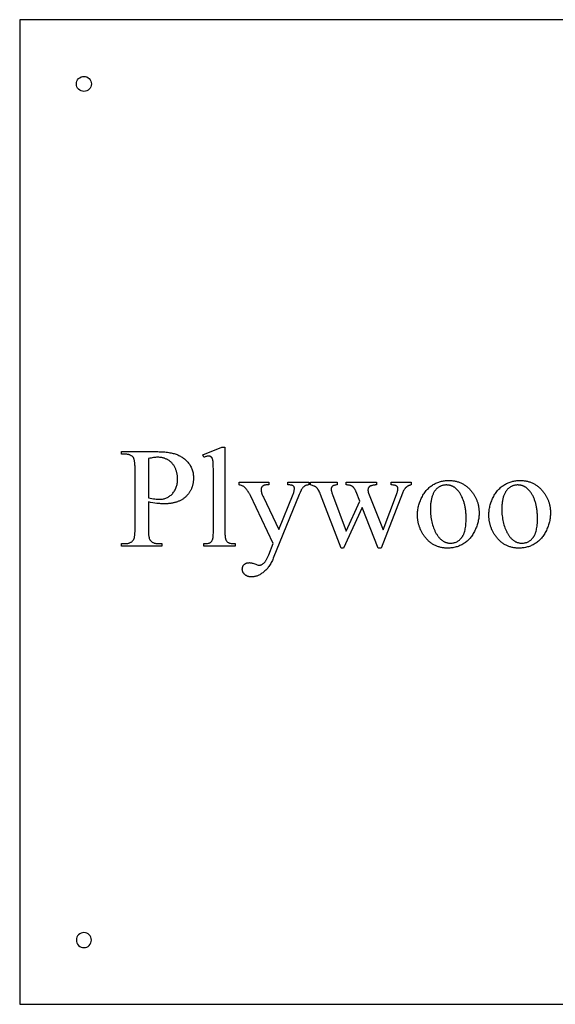
# Model space of a CAD drawing. Extents: x 2 to 220, y 0 to 66.
# Drawn here: x 106 to 119, y 43 to 66 of the extents above; entities that cross this region are included whole.
import ezdxf

# ---------------------------------------------------------------- set-up
doc = ezdxf.new("R2010")
doc.units = 0
doc.layers.add('LAYER_1', color=7, linetype='CONTINUOUS')

msp = doc.modelspace()

# ---------------------------------------------------------------- linework, layer by layer
at = {"layer": 'LAYER_1'}
for points in [[(106.044, 43.284), (129.824, 43.284), (129.824, 66.284), (106.044, 66.284)], [(109.051, 55.02), (109.051, 54.377), (109.051, 54.352), (109.052, 54.328), (109.052, 54.305), (109.054, 54.283), (109.055, 54.262), (109.057, 54.243), (109.06, 54.225), (109.062, 54.208), (109.065, 54.193), (109.069, 54.178), (109.072, 54.165), (109.077, 54.153), (109.081, 54.143), (109.086, 54.133), (109.091, 54.125), (109.096, 54.118), (109.104, 54.11), (109.113, 54.102), (109.122, 54.094), (109.131, 54.087), (109.141, 54.081), (109.152, 54.075), (109.163, 54.069), (109.174, 54.065), (109.186, 54.06), (109.199, 54.057), (109.212, 54.054), (109.225, 54.051), (109.239, 54.049), (109.253, 54.048), (109.268, 54.047), (109.284, 54.047), (109.368, 54.047), (109.368, 53.986), (108.422, 53.986), (108.422, 54.047), (108.505, 54.047), (108.523, 54.047), (108.539, 54.048), (108.555, 54.05), (108.57, 54.052), (108.585, 54.056), (108.599, 54.06), (108.613, 54.064), (108.626, 54.07), (108.638, 54.076), (108.649, 54.082), (108.66, 54.09), (108.671, 54.098), (108.68, 54.107), (108.689, 54.117), (108.698, 54.127), (108.706, 54.138), (108.71, 54.145), (108.713, 54.153), (108.717, 54.162), (108.72, 54.172), (108.723, 54.183), (108.726, 54.195), (108.728, 54.209), (108.73, 54.223), (108.732, 54.238), (108.734, 54.255), (108.735, 54.273), (108.736, 54.291), (108.738, 54.332), (108.738, 54.377), (108.738, 55.804), (108.738, 55.829), (108.738, 55.853), (108.737, 55.876), (108.736, 55.898), (108.734, 55.918), (108.732, 55.938), (108.73, 55.956), (108.727, 55.972), (108.724, 55.988), (108.721, 56.002), (108.717, 56.015), (108.714, 56.027), (108.709, 56.038), (108.705, 56.047), (108.7, 56.056), (108.694, 56.062), (108.686, 56.071), (108.677, 56.079), (108.668, 56.087), (108.659, 56.094), (108.649, 56.1), (108.638, 56.106), (108.627, 56.111), (108.615, 56.116), (108.603, 56.12), (108.591, 56.124), (108.578, 56.127), (108.564, 56.13), (108.55, 56.132), (108.536, 56.133), (108.521, 56.134), (108.505, 56.134), (108.422, 56.134), (108.422, 56.194), (109.232, 56.194), (109.268, 56.194), (109.304, 56.193), (109.338, 56.192), (109.372, 56.191), (109.405, 56.188), (109.436, 56.186), (109.467, 56.183), (109.497, 56.179), (109.525, 56.175), (109.553, 56.17), (109.58, 56.165), (109.606, 56.16), (109.63, 56.154), (109.654, 56.148), (109.677, 56.141), (109.699, 56.133), (109.72, 56.125), (109.741, 56.117), (109.761, 56.107), (109.781, 56.098), (109.801, 56.087), (109.82, 56.076), (109.838, 56.064), (109.856, 56.051), (109.874, 56.038), (109.892, 56.024), (109.909, 56.01), (109.925, 55.995), (109.941, 55.979), (109.957, 55.962), (109.972, 55.945), (109.987, 55.927), (110.001, 55.909), (110.015, 55.89), (110.027, 55.871), (110.038, 55.852), (110.049, 55.832), (110.059, 55.811), (110.067, 55.79), (110.075, 55.769), (110.082, 55.747), (110.088, 55.725), (110.093, 55.703), (110.097, 55.68), (110.1, 55.656), (110.103, 55.633), (110.104, 55.608), (110.104, 55.584), (110.104, 55.567), (110.104, 55.55), (110.103, 55.534), (110.102, 55.518), (110.1, 55.502), (110.098, 55.486), (110.096, 55.47), (110.093, 55.455), (110.09, 55.44), (110.087, 55.425), (110.083, 55.41), (110.079, 55.395), (110.075, 55.381), (110.07, 55.367), (110.065, 55.353), (110.06, 55.339), (110.054, 55.325), (110.048, 55.312), (110.041, 55.298), (110.035, 55.285), (110.028, 55.272), (110.02, 55.26), (110.012, 55.247), (110.004, 55.235), (109.996, 55.223), (109.987, 55.211), (109.977, 55.2), (109.968, 55.188), (109.958, 55.177), (109.948, 55.166), (109.937, 55.155), (109.926, 55.144), (109.915, 55.134), (109.903, 55.124), (109.891, 55.114), (109.879, 55.104), (109.867, 55.095), (109.854, 55.087), (109.841, 55.078), (109.828, 55.07), (109.814, 55.062), (109.8, 55.055), (109.786, 55.048), (109.772, 55.041), (109.757, 55.035), (109.742, 55.028), (109.727, 55.023), (109.711, 55.017), (109.695, 55.012), (109.679, 55.007), (109.662, 55.003), (109.646, 54.999), (109.629, 54.995), (109.611, 54.991), (109.594, 54.988), (109.576, 54.985), (109.558, 54.983), (109.539, 54.981), (109.52, 54.979), (109.501, 54.977), (109.482, 54.976), (109.462, 54.975), (109.442, 54.975), (109.422, 54.975), (109.402, 54.975), (109.381, 54.976), (109.36, 54.976), (109.339, 54.978), (109.317, 54.979), (109.295, 54.981), (109.273, 54.984), (109.25, 54.986), (109.202, 54.993), (109.153, 55), (109.103, 55.01)], [(110.839, 56.302), (110.839, 54.324), (110.839, 54.29), (110.84, 54.259), (110.842, 54.232), (110.844, 54.207), (110.847, 54.185), (110.85, 54.167), (110.852, 54.158), (110.854, 54.151), (110.857, 54.144), (110.859, 54.138), (110.864, 54.127), (110.871, 54.116), (110.877, 54.107), (110.885, 54.098), (110.893, 54.09), (110.902, 54.082), (110.911, 54.075), (110.922, 54.069), (110.927, 54.066), (110.933, 54.063), (110.94, 54.061), (110.947, 54.058), (110.955, 54.056), (110.964, 54.054), (110.982, 54.051), (111.003, 54.048), (111.026, 54.047), (111.052, 54.045), (111.08, 54.045), (111.08, 53.986), (110.349, 53.986), (110.349, 54.045), (110.373, 54.045), (110.396, 54.046), (110.416, 54.048), (110.435, 54.05), (110.451, 54.053), (110.466, 54.057), (110.472, 54.059), (110.478, 54.061), (110.484, 54.064), (110.489, 54.066), (110.498, 54.072), (110.506, 54.079), (110.514, 54.086), (110.522, 54.094), (110.529, 54.104), (110.536, 54.114), (110.542, 54.125), (110.547, 54.136), (110.55, 54.143), (110.552, 54.15), (110.554, 54.158), (110.556, 54.166), (110.56, 54.186), (110.563, 54.208), (110.565, 54.232), (110.567, 54.26), (110.568, 54.29), (110.568, 54.324), (110.568, 55.678), (110.568, 55.738), (110.568, 55.792), (110.567, 55.84), (110.566, 55.882), (110.564, 55.918), (110.562, 55.947), (110.56, 55.971), (110.558, 55.98), (110.557, 55.988), (110.554, 56.002), (110.55, 56.015), (110.546, 56.027), (110.542, 56.037), (110.537, 56.046), (110.532, 56.054), (110.526, 56.061), (110.52, 56.067), (110.514, 56.072), (110.507, 56.077), (110.499, 56.08), (110.492, 56.083), (110.483, 56.086), (110.475, 56.087), (110.466, 56.088), (110.456, 56.089), (110.445, 56.088), (110.433, 56.087), (110.421, 56.085), (110.408, 56.082), (110.394, 56.078), (110.38, 56.074), (110.364, 56.069), (110.349, 56.062), (110.321, 56.119), (110.765, 56.302)], [(109.051, 55.113), (109.093, 55.106), (109.132, 55.099), (109.169, 55.093), (109.204, 55.089), (109.236, 55.085), (109.266, 55.083), (109.293, 55.081), (109.318, 55.081), (109.339, 55.081), (109.36, 55.083), (109.38, 55.085), (109.4, 55.089), (109.419, 55.093), (109.438, 55.099), (109.457, 55.106), (109.476, 55.113), (109.494, 55.122), (109.511, 55.132), (109.529, 55.143), (109.546, 55.154), (109.562, 55.167), (109.579, 55.181), (109.595, 55.196), (109.61, 55.212), (109.625, 55.228), (109.639, 55.246), (109.652, 55.264), (109.664, 55.282), (109.675, 55.301), (109.685, 55.321), (109.694, 55.341), (109.702, 55.362), (109.71, 55.384), (109.716, 55.406), (109.721, 55.428), (109.725, 55.452), (109.729, 55.476), (109.731, 55.5), (109.733, 55.525), (109.733, 55.551), (109.733, 55.569), (109.732, 55.587), (109.731, 55.604), (109.729, 55.622), (109.727, 55.639), (109.725, 55.656), (109.722, 55.673), (109.718, 55.689), (109.715, 55.706), (109.71, 55.722), (109.705, 55.739), (109.7, 55.755), (109.694, 55.771), (109.688, 55.786), (109.682, 55.802), (109.674, 55.817), (109.667, 55.833), (109.659, 55.847), (109.651, 55.861), (109.642, 55.875), (109.633, 55.888), (109.624, 55.901), (109.614, 55.913), (109.604, 55.925), (109.593, 55.936), (109.582, 55.947), (109.571, 55.957), (109.559, 55.967), (109.547, 55.976), (109.535, 55.985), (109.522, 55.994), (109.508, 56.001), (109.495, 56.009), (109.481, 56.016), (109.467, 56.022), (109.453, 56.028), (109.438, 56.034), (109.424, 56.039), (109.409, 56.043), (109.394, 56.047), (109.378, 56.051), (109.363, 56.054), (109.347, 56.056), (109.331, 56.059), (109.314, 56.06), (109.298, 56.062), (109.281, 56.062), (109.264, 56.062), (109.243, 56.062), (109.22, 56.061), (109.195, 56.058), (109.169, 56.055), (109.142, 56.05), (109.113, 56.045), (109.083, 56.039), (109.051, 56.032)], [(111.168, 55.478), (111.863, 55.478), (111.863, 55.418), (111.829, 55.418), (111.811, 55.417), (111.794, 55.416), (111.779, 55.413), (111.772, 55.412), (111.764, 55.41), (111.758, 55.408), (111.751, 55.405), (111.745, 55.403), (111.739, 55.4), (111.734, 55.397), (111.728, 55.393), (111.723, 55.39), (111.719, 55.386), (111.71, 55.378), (111.703, 55.369), (111.699, 55.365), (111.696, 55.36), (111.694, 55.355), (111.691, 55.35), (111.689, 55.345), (111.687, 55.34), (111.686, 55.335), (111.684, 55.33), (111.683, 55.324), (111.683, 55.319), (111.682, 55.307), (111.682, 55.299), (111.683, 55.29), (111.684, 55.281), (111.685, 55.272), (111.687, 55.263), (111.69, 55.252), (111.692, 55.242), (111.696, 55.231), (111.703, 55.209), (111.712, 55.184), (111.723, 55.158), (111.736, 55.131), (112.099, 54.379), (112.433, 55.203), (112.439, 55.219), (112.445, 55.236), (112.45, 55.253), (112.453, 55.269), (112.456, 55.286), (112.459, 55.302), (112.46, 55.318), (112.46, 55.335), (112.46, 55.342), (112.46, 55.348), (112.459, 55.355), (112.458, 55.36), (112.456, 55.366), (112.454, 55.37), (112.452, 55.375), (112.449, 55.379), (112.445, 55.383), (112.442, 55.387), (112.437, 55.391), (112.432, 55.395), (112.427, 55.398), (112.421, 55.401), (112.415, 55.404), (112.408, 55.407), (112.401, 55.41), (112.392, 55.412), (112.382, 55.414), (112.37, 55.415), (112.357, 55.416), (112.343, 55.417), (112.327, 55.418), (112.311, 55.418), (112.311, 55.478), (112.796, 55.478), (112.796, 55.418), (112.781, 55.416), (112.767, 55.414), (112.754, 55.411), (112.742, 55.408), (112.731, 55.404), (112.721, 55.401), (112.712, 55.396), (112.703, 55.392), (112.695, 55.386), (112.686, 55.38), (112.678, 55.372), (112.669, 55.364), (112.66, 55.354), (112.65, 55.343), (112.641, 55.331), (112.631, 55.318), (112.627, 55.311), (112.622, 55.302), (112.617, 55.29), (112.61, 55.276), (112.595, 55.239), (112.576, 55.193), (111.969, 53.705), (111.957, 53.678), (111.946, 53.652), (111.934, 53.627), (111.921, 53.603), (111.908, 53.58), (111.895, 53.557), (111.881, 53.536), (111.867, 53.515), (111.852, 53.495), (111.837, 53.475), (111.822, 53.457), (111.806, 53.44), (111.79, 53.423), (111.773, 53.407), (111.756, 53.392), (111.738, 53.378), (111.72, 53.364), (111.703, 53.352), (111.685, 53.34), (111.668, 53.329), (111.65, 53.319), (111.633, 53.31), (111.616, 53.302), (111.598, 53.295), (111.581, 53.288), (111.564, 53.282), (111.547, 53.278), (111.53, 53.274), (111.514, 53.271), (111.497, 53.269), (111.48, 53.267), (111.464, 53.267), (111.452, 53.267), (111.44, 53.268), (111.429, 53.269), (111.418, 53.27), (111.407, 53.272), (111.397, 53.275), (111.386, 53.277), (111.376, 53.281), (111.367, 53.284), (111.357, 53.288), (111.348, 53.293), (111.339, 53.298), (111.33, 53.303), (111.322, 53.309), (111.314, 53.315), (111.306, 53.322), (111.298, 53.329), (111.291, 53.336), (111.285, 53.344), (111.279, 53.351), (111.273, 53.358), (111.268, 53.366), (111.264, 53.374), (111.26, 53.382), (111.256, 53.39), (111.253, 53.398), (111.25, 53.406), (111.248, 53.414), (111.246, 53.423), (111.245, 53.432), (111.244, 53.44), (111.244, 53.449), (111.244, 53.458), (111.245, 53.466), (111.246, 53.474), (111.247, 53.482), (111.248, 53.489), (111.25, 53.497), (111.253, 53.504), (111.255, 53.511), (111.258, 53.518), (111.262, 53.524), (111.265, 53.531), (111.269, 53.537), (111.274, 53.543), (111.278, 53.548), (111.283, 53.554), (111.289, 53.559), (111.295, 53.564), (111.301, 53.569), (111.307, 53.573), (111.313, 53.577), (111.32, 53.581), (111.327, 53.584), (111.334, 53.587), (111.342, 53.59), (111.35, 53.593), (111.358, 53.595), (111.366, 53.597), (111.375, 53.598), (111.384, 53.599), (111.393, 53.6), (111.402, 53.6), (111.412, 53.601), (111.426, 53.6), (111.441, 53.598), (111.458, 53.596), (111.475, 53.592), (111.494, 53.587), (111.514, 53.58), (111.536, 53.573), (111.558, 53.565), (111.588, 53.554), (111.611, 53.546), (111.621, 53.544), (111.629, 53.542), (111.635, 53.541), (111.64, 53.54), (111.646, 53.541), (111.652, 53.541), (111.658, 53.542), (111.665, 53.544), (111.671, 53.545), (111.678, 53.547), (111.684, 53.55), (111.691, 53.553), (111.698, 53.556), (111.704, 53.56), (111.718, 53.569), (111.732, 53.579), (111.746, 53.591), (111.754, 53.598), (111.761, 53.605), (111.768, 53.613), (111.775, 53.622), (111.783, 53.632), (111.79, 53.642), (111.797, 53.653), (111.804, 53.665), (111.812, 53.677), (111.819, 53.691), (111.826, 53.705), (111.834, 53.72), (111.841, 53.735), (111.848, 53.751), (111.863, 53.786), (111.969, 54.045), (111.433, 55.17), (111.426, 55.183), (111.419, 55.197), (111.411, 55.211), (111.401, 55.227), (111.391, 55.243), (111.38, 55.26), (111.368, 55.277), (111.355, 55.296), (111.345, 55.309), (111.335, 55.322), (111.326, 55.333), (111.318, 55.343), (111.31, 55.352), (111.302, 55.36), (111.295, 55.367), (111.288, 55.372), (111.278, 55.379), (111.266, 55.385), (111.254, 55.391), (111.239, 55.397), (111.223, 55.402), (111.206, 55.408), (111.188, 55.413), (111.168, 55.418)], [(112.836, 55.478), (113.462, 55.478), (113.462, 55.418), (113.441, 55.416), (113.422, 55.413), (113.405, 55.41), (113.39, 55.407), (113.377, 55.403), (113.371, 55.4), (113.366, 55.398), (113.361, 55.395), (113.356, 55.393), (113.352, 55.39), (113.349, 55.387), (113.342, 55.38), (113.337, 55.373), (113.332, 55.365), (113.328, 55.357), (113.325, 55.348), (113.323, 55.338), (113.322, 55.328), (113.322, 55.317), (113.322, 55.304), (113.323, 55.29), (113.326, 55.276), (113.329, 55.261), (113.332, 55.245), (113.337, 55.229), (113.343, 55.212), (113.349, 55.195), (113.668, 54.337), (113.989, 55.035), (113.905, 55.255), (113.9, 55.267), (113.894, 55.278), (113.889, 55.289), (113.884, 55.3), (113.878, 55.31), (113.872, 55.32), (113.866, 55.329), (113.859, 55.337), (113.853, 55.346), (113.846, 55.353), (113.839, 55.361), (113.832, 55.368), (113.825, 55.374), (113.817, 55.38), (113.81, 55.385), (113.802, 55.39), (113.797, 55.393), (113.792, 55.395), (113.786, 55.398), (113.78, 55.4), (113.766, 55.405), (113.751, 55.408), (113.733, 55.412), (113.713, 55.414), (113.692, 55.416), (113.668, 55.418), (113.668, 55.478), (114.378, 55.478), (114.378, 55.418), (114.35, 55.416), (114.337, 55.415), (114.324, 55.413), (114.312, 55.411), (114.3, 55.409), (114.289, 55.407), (114.278, 55.405), (114.268, 55.402), (114.259, 55.399), (114.25, 55.396), (114.241, 55.392), (114.233, 55.388), (114.226, 55.384), (114.219, 55.38), (114.212, 55.375), (114.208, 55.372), (114.205, 55.368), (114.201, 55.364), (114.198, 55.36), (114.195, 55.356), (114.192, 55.351), (114.19, 55.347), (114.188, 55.342), (114.186, 55.336), (114.184, 55.331), (114.182, 55.319), (114.18, 55.306), (114.18, 55.292), (114.18, 55.284), (114.181, 55.276), (114.182, 55.268), (114.183, 55.259), (114.185, 55.251), (114.187, 55.243), (114.19, 55.234), (114.193, 55.226), (114.531, 54.369), (114.846, 55.195), (114.853, 55.216), (114.86, 55.236), (114.866, 55.256), (114.87, 55.274), (114.874, 55.291), (114.876, 55.306), (114.878, 55.321), (114.878, 55.335), (114.878, 55.342), (114.876, 55.35), (114.874, 55.357), (114.87, 55.364), (114.866, 55.371), (114.86, 55.377), (114.854, 55.384), (114.846, 55.39), (114.842, 55.393), (114.838, 55.396), (114.832, 55.398), (114.827, 55.401), (114.821, 55.403), (114.814, 55.405), (114.799, 55.409), (114.783, 55.412), (114.765, 55.415), (114.744, 55.417), (114.722, 55.418), (114.722, 55.478), (115.192, 55.478), (115.192, 55.418), (115.184, 55.416), (115.175, 55.414), (115.167, 55.412), (115.158, 55.41), (115.15, 55.407), (115.142, 55.404), (115.134, 55.401), (115.126, 55.398), (115.119, 55.394), (115.111, 55.39), (115.104, 55.385), (115.097, 55.381), (115.09, 55.376), (115.083, 55.37), (115.076, 55.365), (115.07, 55.359), (115.063, 55.353), (115.057, 55.346), (115.051, 55.34), (115.045, 55.333), (115.033, 55.318), (115.022, 55.302), (115.012, 55.284), (115.002, 55.266), (114.993, 55.246), (114.984, 55.226), (114.486, 53.941), (114.419, 53.941), (114.046, 54.893), (113.611, 53.941), (113.551, 53.941), (113.073, 55.195), (113.061, 55.223), (113.049, 55.249), (113.037, 55.273), (113.026, 55.294), (113.02, 55.304), (113.014, 55.313), (113.008, 55.321), (113.003, 55.329), (112.997, 55.337), (112.991, 55.343), (112.985, 55.35), (112.98, 55.355), (112.974, 55.36), (112.968, 55.365), (112.961, 55.37), (112.954, 55.374), (112.946, 55.379), (112.938, 55.383), (112.93, 55.387), (112.921, 55.391), (112.902, 55.399), (112.882, 55.406), (112.86, 55.412), (112.836, 55.418)], [(116.057, 55.522), (116.078, 55.522), (116.099, 55.521), (116.119, 55.52), (116.14, 55.518), (116.16, 55.516), (116.179, 55.513), (116.199, 55.51), (116.218, 55.506), (116.237, 55.502), (116.256, 55.497), (116.274, 55.491), (116.292, 55.486), (116.31, 55.479), (116.328, 55.473), (116.345, 55.465), (116.362, 55.458), (116.379, 55.449), (116.396, 55.44), (116.412, 55.431), (116.428, 55.421), (116.444, 55.411), (116.46, 55.4), (116.475, 55.389), (116.49, 55.377), (116.505, 55.365), (116.519, 55.352), (116.534, 55.339), (116.548, 55.325), (116.561, 55.311), (116.575, 55.296), (116.588, 55.28), (116.601, 55.265), (116.612, 55.251), (116.622, 55.237), (116.632, 55.223), (116.642, 55.209), (116.651, 55.194), (116.66, 55.18), (116.669, 55.165), (116.677, 55.151), (116.685, 55.136), (116.693, 55.121), (116.7, 55.106), (116.707, 55.091), (116.714, 55.075), (116.72, 55.06), (116.726, 55.044), (116.732, 55.029), (116.737, 55.013), (116.742, 54.997), (116.746, 54.981), (116.751, 54.964), (116.755, 54.948), (116.758, 54.932), (116.761, 54.915), (116.764, 54.898), (116.767, 54.881), (116.769, 54.864), (116.771, 54.847), (116.772, 54.83), (116.774, 54.813), (116.774, 54.795), (116.775, 54.778), (116.775, 54.76), (116.775, 54.735), (116.774, 54.71), (116.772, 54.685), (116.769, 54.659), (116.766, 54.634), (116.762, 54.609), (116.757, 54.584), (116.751, 54.558), (116.745, 54.533), (116.738, 54.508), (116.73, 54.482), (116.721, 54.457), (116.712, 54.431), (116.702, 54.406), (116.691, 54.38), (116.679, 54.354), (116.667, 54.329), (116.654, 54.305), (116.64, 54.281), (116.626, 54.258), (116.612, 54.236), (116.597, 54.215), (116.581, 54.194), (116.565, 54.175), (116.548, 54.156), (116.531, 54.137), (116.513, 54.12), (116.494, 54.104), (116.475, 54.088), (116.455, 54.073), (116.435, 54.059), (116.414, 54.045), (116.393, 54.032), (116.372, 54.021), (116.35, 54.01), (116.328, 54), (116.305, 53.99), (116.283, 53.982), (116.26, 53.974), (116.236, 53.967), (116.213, 53.961), (116.189, 53.956), (116.165, 53.951), (116.14, 53.947), (116.115, 53.945), (116.09, 53.943), (116.065, 53.941), (116.039, 53.941), (116.018, 53.941), (115.998, 53.942), (115.977, 53.943), (115.957, 53.945), (115.937, 53.947), (115.918, 53.95), (115.898, 53.954), (115.879, 53.958), (115.861, 53.962), (115.842, 53.967), (115.824, 53.973), (115.806, 53.979), (115.788, 53.985), (115.771, 53.992), (115.754, 54), (115.737, 54.008), (115.72, 54.017), (115.704, 54.026), (115.688, 54.036), (115.672, 54.046), (115.656, 54.057), (115.641, 54.068), (115.626, 54.08), (115.611, 54.092), (115.597, 54.105), (115.583, 54.118), (115.569, 54.132), (115.555, 54.147), (115.542, 54.162), (115.529, 54.177), (115.516, 54.193), (115.503, 54.21), (115.493, 54.224), (115.483, 54.238), (115.474, 54.252), (115.464, 54.267), (115.455, 54.282), (115.446, 54.296), (115.438, 54.311), (115.43, 54.326), (115.422, 54.341), (115.415, 54.356), (115.408, 54.372), (115.401, 54.387), (115.395, 54.403), (115.389, 54.418), (115.383, 54.434), (115.378, 54.45), (115.373, 54.466), (115.368, 54.482), (115.363, 54.498), (115.359, 54.514), (115.356, 54.53), (115.352, 54.547), (115.349, 54.563), (115.346, 54.58), (115.344, 54.597), (115.342, 54.614), (115.34, 54.631), (115.338, 54.648), (115.337, 54.665), (115.336, 54.683), (115.336, 54.7), (115.336, 54.718), (115.336, 54.743), (115.337, 54.769), (115.339, 54.794), (115.342, 54.82), (115.346, 54.846), (115.35, 54.871), (115.355, 54.897), (115.361, 54.922), (115.368, 54.948), (115.376, 54.973), (115.384, 54.998), (115.393, 55.024), (115.403, 55.049), (115.414, 55.075), (115.425, 55.1), (115.438, 55.125), (115.451, 55.15), (115.464, 55.174), (115.478, 55.198), (115.492, 55.22), (115.507, 55.242), (115.523, 55.263), (115.539, 55.283), (115.555, 55.302), (115.572, 55.32), (115.59, 55.337), (115.608, 55.354), (115.626, 55.37), (115.645, 55.385), (115.665, 55.399), (115.685, 55.412), (115.705, 55.425), (115.726, 55.437), (115.747, 55.448), (115.768, 55.458), (115.79, 55.467), (115.811, 55.476), (115.833, 55.484), (115.854, 55.491), (115.876, 55.498), (115.898, 55.503), (115.921, 55.508), (115.943, 55.512), (115.965, 55.516), (115.988, 55.518), (116.011, 55.52), (116.034, 55.522)], [(117.724, 55.522), (117.745, 55.522), (117.766, 55.521), (117.787, 55.52), (117.807, 55.518), (117.827, 55.516), (117.847, 55.513), (117.866, 55.51), (117.885, 55.506), (117.904, 55.502), (117.923, 55.497), (117.941, 55.491), (117.96, 55.486), (117.977, 55.479), (117.995, 55.473), (118.013, 55.465), (118.03, 55.458), (118.047, 55.449), (118.063, 55.44), (118.079, 55.431), (118.096, 55.421), (118.111, 55.411), (118.127, 55.4), (118.142, 55.389), (118.157, 55.377), (118.172, 55.365), (118.187, 55.352), (118.201, 55.339), (118.215, 55.325), (118.229, 55.311), (118.242, 55.296), (118.255, 55.28), (118.268, 55.265), (118.279, 55.251), (118.289, 55.237), (118.299, 55.223), (118.309, 55.209), (118.318, 55.194), (118.327, 55.18), (118.336, 55.165), (118.344, 55.151), (118.352, 55.136), (118.36, 55.121), (118.367, 55.106), (118.374, 55.091), (118.381, 55.075), (118.387, 55.06), (118.393, 55.044), (118.399, 55.029), (118.404, 55.013), (118.409, 54.997), (118.414, 54.981), (118.418, 54.964), (118.422, 54.948), (118.425, 54.932), (118.429, 54.915), (118.432, 54.898), (118.434, 54.881), (118.436, 54.864), (118.438, 54.847), (118.44, 54.83), (118.441, 54.813), (118.442, 54.795), (118.442, 54.778), (118.442, 54.76), (118.442, 54.735), (118.441, 54.71), (118.439, 54.685), (118.436, 54.659), (118.433, 54.634), (118.429, 54.609), (118.424, 54.584), (118.418, 54.558), (118.412, 54.533), (118.405, 54.508), (118.397, 54.482), (118.388, 54.457), (118.379, 54.431), (118.369, 54.406), (118.358, 54.38), (118.346, 54.354), (118.334, 54.329), (118.321, 54.305), (118.308, 54.281), (118.294, 54.258), (118.279, 54.236), (118.264, 54.215), (118.248, 54.194), (118.232, 54.175), (118.215, 54.156), (118.198, 54.137), (118.18, 54.12), (118.161, 54.104), (118.142, 54.088), (118.123, 54.073), (118.103, 54.059), (118.082, 54.045), (118.061, 54.032), (118.039, 54.021), (118.017, 54.01), (117.995, 54), (117.973, 53.99), (117.95, 53.982), (117.927, 53.974), (117.904, 53.967), (117.88, 53.961), (117.856, 53.956), (117.832, 53.951), (117.807, 53.947), (117.783, 53.945), (117.758, 53.943), (117.732, 53.941), (117.706, 53.941), (117.686, 53.941), (117.665, 53.942), (117.644, 53.943), (117.624, 53.945), (117.604, 53.947), (117.585, 53.95), (117.566, 53.954), (117.547, 53.958), (117.528, 53.962), (117.509, 53.967), (117.491, 53.973), (117.473, 53.979), (117.455, 53.985), (117.438, 53.992), (117.421, 54), (117.404, 54.008), (117.387, 54.017), (117.371, 54.026), (117.355, 54.036), (117.339, 54.046), (117.324, 54.057), (117.308, 54.068), (117.293, 54.08), (117.279, 54.092), (117.264, 54.105), (117.25, 54.118), (117.236, 54.132), (117.223, 54.147), (117.209, 54.162), (117.196, 54.177), (117.183, 54.193), (117.171, 54.21), (117.16, 54.224), (117.15, 54.238), (117.141, 54.252), (117.131, 54.267), (117.122, 54.282), (117.114, 54.296), (117.105, 54.311), (117.097, 54.326), (117.09, 54.341), (117.082, 54.356), (117.075, 54.372), (117.069, 54.387), (117.062, 54.403), (117.056, 54.418), (117.05, 54.434), (117.045, 54.45), (117.04, 54.466), (117.035, 54.482), (117.031, 54.498), (117.027, 54.514), (117.023, 54.53), (117.019, 54.547), (117.016, 54.563), (117.014, 54.58), (117.011, 54.597), (117.009, 54.614), (117.007, 54.631), (117.006, 54.648), (117.005, 54.665), (117.004, 54.683), (117.003, 54.7), (117.003, 54.718), (117.003, 54.743), (117.005, 54.769), (117.007, 54.794), (117.009, 54.82), (117.013, 54.846), (117.017, 54.871), (117.023, 54.897), (117.028, 54.922), (117.035, 54.948), (117.043, 54.973), (117.051, 54.998), (117.06, 55.024), (117.07, 55.049), (117.081, 55.075), (117.092, 55.1), (117.105, 55.125), (117.118, 55.15), (117.131, 55.174), (117.145, 55.198), (117.16, 55.22), (117.175, 55.242), (117.19, 55.263), (117.206, 55.283), (117.223, 55.302), (117.24, 55.32), (117.257, 55.337), (117.275, 55.354), (117.294, 55.37), (117.313, 55.385), (117.332, 55.399), (117.352, 55.412), (117.373, 55.425), (117.393, 55.437), (117.414, 55.448), (117.436, 55.458), (117.457, 55.467), (117.478, 55.476), (117.5, 55.484), (117.522, 55.491), (117.544, 55.498), (117.566, 55.503), (117.588, 55.508), (117.61, 55.512), (117.633, 55.516), (117.655, 55.518), (117.678, 55.52), (117.701, 55.522)], [(116.007, 55.416), (115.996, 55.416), (115.985, 55.415), (115.974, 55.414), (115.963, 55.413), (115.953, 55.411), (115.942, 55.409), (115.931, 55.406), (115.92, 55.403), (115.909, 55.4), (115.898, 55.396), (115.888, 55.392), (115.877, 55.387), (115.866, 55.382), (115.855, 55.377), (115.844, 55.371), (115.833, 55.365), (115.822, 55.358), (115.812, 55.351), (115.802, 55.343), (115.792, 55.334), (115.782, 55.325), (115.773, 55.315), (115.763, 55.305), (115.754, 55.294), (115.746, 55.283), (115.737, 55.27), (115.729, 55.258), (115.721, 55.244), (115.714, 55.23), (115.706, 55.216), (115.699, 55.201), (115.692, 55.185), (115.686, 55.168), (115.68, 55.152), (115.674, 55.134), (115.669, 55.116), (115.664, 55.097), (115.66, 55.078), (115.656, 55.058), (115.652, 55.038), (115.649, 55.017), (115.646, 54.995), (115.644, 54.973), (115.642, 54.951), (115.641, 54.927), (115.639, 54.904), (115.639, 54.879), (115.639, 54.854), (115.639, 54.814), (115.641, 54.774), (115.643, 54.735), (115.647, 54.697), (115.651, 54.66), (115.657, 54.623), (115.663, 54.587), (115.671, 54.551), (115.68, 54.516), (115.689, 54.482), (115.7, 54.449), (115.711, 54.416), (115.724, 54.384), (115.731, 54.369), (115.738, 54.353), (115.745, 54.338), (115.752, 54.322), (115.76, 54.307), (115.768, 54.293), (115.776, 54.278), (115.785, 54.264), (115.793, 54.25), (115.802, 54.237), (115.811, 54.225), (115.819, 54.212), (115.829, 54.201), (115.838, 54.189), (115.847, 54.178), (115.857, 54.168), (115.867, 54.158), (115.877, 54.149), (115.887, 54.14), (115.897, 54.131), (115.907, 54.123), (115.918, 54.116), (115.929, 54.108), (115.94, 54.102), (115.951, 54.095), (115.962, 54.09), (115.973, 54.084), (115.985, 54.08), (115.997, 54.075), (116.008, 54.071), (116.02, 54.068), (116.033, 54.065), (116.045, 54.062), (116.058, 54.06), (116.07, 54.059), (116.083, 54.057), (116.096, 54.057), (116.109, 54.057), (116.129, 54.057), (116.148, 54.059), (116.166, 54.061), (116.185, 54.065), (116.202, 54.069), (116.22, 54.075), (116.237, 54.081), (116.253, 54.089), (116.269, 54.098), (116.285, 54.107), (116.3, 54.118), (116.315, 54.13), (116.329, 54.142), (116.343, 54.156), (116.357, 54.171), (116.37, 54.187), (116.376, 54.195), (116.382, 54.204), (116.388, 54.213), (116.394, 54.222), (116.399, 54.232), (116.405, 54.242), (116.41, 54.253), (116.415, 54.264), (116.419, 54.275), (116.424, 54.286), (116.428, 54.298), (116.432, 54.311), (116.44, 54.337), (116.447, 54.364), (116.453, 54.393), (116.458, 54.423), (116.462, 54.454), (116.466, 54.487), (116.469, 54.522), (116.471, 54.558), (116.472, 54.596), (116.472, 54.635), (116.472, 54.659), (116.472, 54.684), (116.471, 54.708), (116.47, 54.731), (116.468, 54.755), (116.466, 54.778), (116.464, 54.8), (116.462, 54.823), (116.459, 54.845), (116.456, 54.866), (116.452, 54.888), (116.448, 54.909), (116.444, 54.929), (116.44, 54.95), (116.435, 54.97), (116.43, 54.989), (116.424, 55.009), (116.418, 55.028), (116.412, 55.047), (116.405, 55.065), (116.399, 55.083), (116.391, 55.101), (116.384, 55.118), (116.376, 55.135), (116.368, 55.152), (116.359, 55.168), (116.351, 55.184), (116.341, 55.2), (116.332, 55.216), (116.322, 55.231), (116.312, 55.245), (116.301, 55.26), (116.287, 55.279), (116.271, 55.296), (116.264, 55.305), (116.256, 55.313), (116.248, 55.321), (116.24, 55.328), (116.231, 55.335), (116.223, 55.342), (116.214, 55.349), (116.206, 55.355), (116.197, 55.361), (116.188, 55.367), (116.179, 55.372), (116.17, 55.377), (116.161, 55.382), (116.151, 55.386), (116.142, 55.39), (116.132, 55.394), (116.122, 55.398), (116.112, 55.401), (116.102, 55.404), (116.092, 55.406), (116.082, 55.409), (116.072, 55.411), (116.061, 55.412), (116.05, 55.414), (116.04, 55.415), (116.029, 55.415), (116.018, 55.416)], [(117.674, 55.416), (117.663, 55.416), (117.652, 55.415), (117.641, 55.414), (117.631, 55.413), (117.62, 55.411), (117.609, 55.409), (117.598, 55.406), (117.587, 55.403), (117.577, 55.4), (117.566, 55.396), (117.555, 55.392), (117.544, 55.387), (117.533, 55.382), (117.522, 55.377), (117.511, 55.371), (117.5, 55.365), (117.49, 55.358), (117.479, 55.351), (117.469, 55.343), (117.459, 55.334), (117.449, 55.325), (117.44, 55.315), (117.431, 55.305), (117.422, 55.294), (117.413, 55.283), (117.405, 55.27), (117.396, 55.258), (117.389, 55.244), (117.381, 55.23), (117.374, 55.216), (117.366, 55.201), (117.36, 55.185), (117.353, 55.168), (117.347, 55.152), (117.341, 55.134), (117.336, 55.116), (117.331, 55.097), (117.327, 55.078), (117.323, 55.058), (117.319, 55.038), (117.316, 55.017), (117.313, 54.995), (117.311, 54.973), (117.309, 54.951), (117.308, 54.927), (117.307, 54.904), (117.306, 54.879), (117.306, 54.854), (117.306, 54.814), (117.308, 54.774), (117.31, 54.735), (117.314, 54.697), (117.319, 54.66), (117.324, 54.623), (117.331, 54.587), (117.338, 54.551), (117.347, 54.516), (117.356, 54.482), (117.367, 54.449), (117.379, 54.416), (117.391, 54.384), (117.398, 54.369), (117.405, 54.353), (117.412, 54.338), (117.42, 54.322), (117.427, 54.307), (117.435, 54.293), (117.444, 54.278), (117.452, 54.264), (117.46, 54.25), (117.469, 54.237), (117.478, 54.225), (117.487, 54.212), (117.496, 54.201), (117.505, 54.189), (117.515, 54.178), (117.524, 54.168), (117.534, 54.158), (117.544, 54.149), (117.554, 54.14), (117.564, 54.131), (117.575, 54.123), (117.585, 54.116), (117.596, 54.108), (117.607, 54.102), (117.618, 54.095), (117.629, 54.09), (117.641, 54.084), (117.652, 54.08), (117.664, 54.075), (117.676, 54.071), (117.688, 54.068), (117.7, 54.065), (117.712, 54.062), (117.725, 54.06), (117.737, 54.059), (117.75, 54.057), (117.763, 54.057), (117.776, 54.057), (117.796, 54.057), (117.815, 54.059), (117.834, 54.061), (117.852, 54.065), (117.87, 54.069), (117.887, 54.075), (117.904, 54.081), (117.921, 54.089), (117.937, 54.098), (117.952, 54.107), (117.967, 54.118), (117.982, 54.13), (117.997, 54.142), (118.01, 54.156), (118.024, 54.171), (118.037, 54.187), (118.043, 54.195), (118.049, 54.204), (118.055, 54.213), (118.061, 54.222), (118.067, 54.232), (118.072, 54.242), (118.077, 54.253), (118.082, 54.264), (118.087, 54.275), (118.091, 54.286), (118.095, 54.298), (118.099, 54.311), (118.107, 54.337), (118.114, 54.364), (118.12, 54.393), (118.125, 54.423), (118.13, 54.454), (118.133, 54.487), (118.136, 54.522), (118.138, 54.558), (118.139, 54.596), (118.14, 54.635), (118.139, 54.659), (118.139, 54.684), (118.138, 54.708), (118.137, 54.731), (118.135, 54.755), (118.134, 54.778), (118.131, 54.8), (118.129, 54.823), (118.126, 54.845), (118.123, 54.866), (118.119, 54.888), (118.116, 54.909), (118.111, 54.929), (118.107, 54.95), (118.102, 54.97), (118.097, 54.989), (118.091, 55.009), (118.085, 55.028), (118.079, 55.047), (118.073, 55.065), (118.066, 55.083), (118.059, 55.101), (118.051, 55.118), (118.043, 55.135), (118.035, 55.152), (118.027, 55.168), (118.018, 55.184), (118.009, 55.2), (117.999, 55.216), (117.989, 55.231), (117.979, 55.245), (117.969, 55.26), (117.954, 55.279), (117.939, 55.296), (117.931, 55.305), (117.923, 55.313), (117.915, 55.321), (117.907, 55.328), (117.899, 55.335), (117.89, 55.342), (117.882, 55.349), (117.873, 55.355), (117.864, 55.361), (117.855, 55.367), (117.846, 55.372), (117.837, 55.377), (117.828, 55.382), (117.818, 55.386), (117.809, 55.39), (117.799, 55.394), (117.79, 55.398), (117.78, 55.401), (117.77, 55.404), (117.759, 55.406), (117.749, 55.409), (117.739, 55.411), (117.728, 55.412), (117.718, 55.414), (117.707, 55.415), (117.696, 55.415), (117.685, 55.416)]]:
    msp.add_lwpolyline(points, close=True, dxfattribs=at)
for points in [[(107.544, 64.609, -0.414214), (107.369, 64.784, -0.414214), (107.544, 64.959, -0.414214), (107.719, 64.784, -0.414214)], [(107.544, 44.959, 0.414214), (107.369, 44.784, 0.414214), (107.544, 44.609, 0.414214), (107.719, 44.784, 0.414214)]]:
    msp.add_lwpolyline(points, format="xyb", close=True, dxfattribs=at)

doc.saveas('drawing.dxf')
